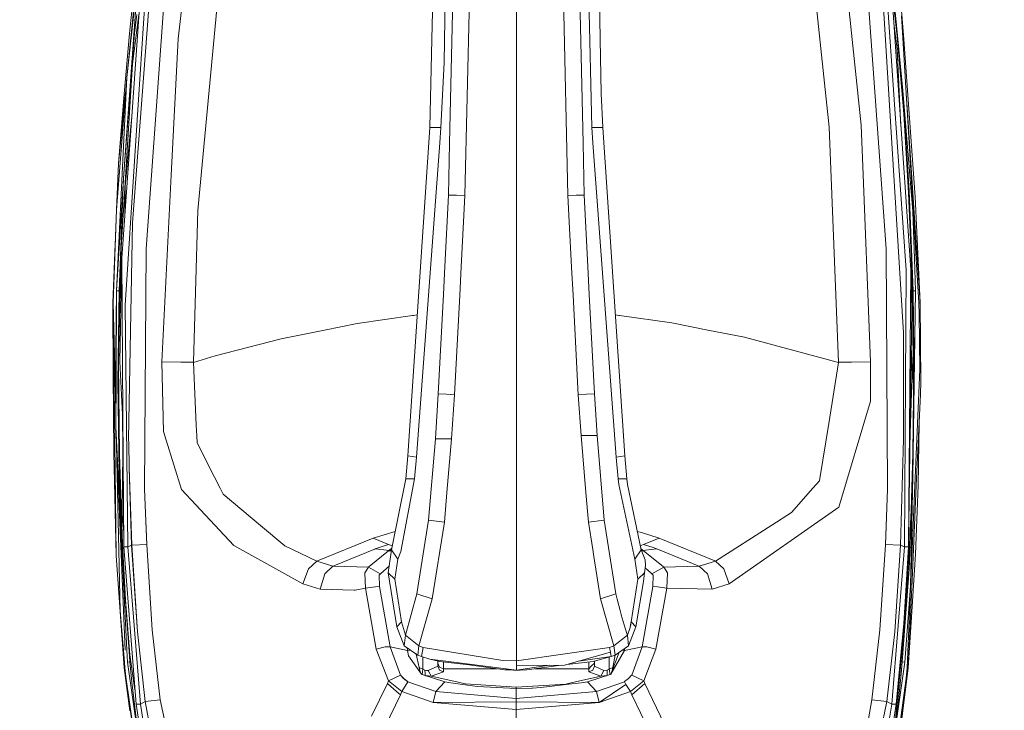
# Model space of a CAD drawing. Units: millimetres. Extents: x 761 to 8646, y -301 to 3598.
# Drawn here: x 3359 to 3530, y 1581 to 1701 of the extents above; entities that cross this region are included whole.
import ezdxf

# ---------------------------------------------------------------- set-up
doc = ezdxf.new("R2010")
doc.units = ezdxf.units.MM
doc.layers.add('1', color=7, linetype='Continuous', true_color=0xffffff)
doc.styles.add('blockfont', font='simplex.shx')
doc.dimstyles.get("Standard").update_dxf_attribs({"dimtxt": 0.18, "dimasz": 0.18, "dimexe": 0.18, "dimexo": 0.0625, "dimgap": 0.09, "dimtad": 0, "dimtih": 1, "dimtoh": 1, "dimdec": 4, "dimzin": 0, "dimdsep": 46, "dimtxsty": 'Standard', "dimcen": 0.09, "dimadec": 0, "dimazin": 0, "dimtfac": 1, "dimtdec": 4, "dimtofl": 0, "dimtmove": 0, "dimatfit": 3, "dimfxl": 1, "dimtolj": 1, "dimtzin": 0, "dimarcsym": 0})

# ---------------------------------------------------------------- blocks, each defined once
blk = doc.blocks.new('_U1')
at = {"layer": '1', "color": 18, "lineweight": 35}
for p, q in [((974.846106, 1197.496541), (974.846106, 3214.51802)), ((974.846106, 3212.51802), (2089.568886, 3212.51802)), ((3705, 3212.51802), (2590.277219, 3212.51802))]:
    blk.add_line(p, q, dxfattribs=at)
at = {"layer": '1', "color": 18, "lineweight": 13}
for p, q in [((2121.433469, 3137.51802), (2096.433469, 3137.51802)), ((2096.433469, 3137.51802), (2096.433469, 3043.76802)), ((2353.100136, 3137.51802), (2328.100136, 3137.51802)), ((2353.100136, 3043.76802), (2353.100136, 3137.51802)), ((2096.433469, 3043.76802), (2121.433469, 3043.76802)), ((2328.100136, 3043.76802), (2353.100136, 3043.76802))]:
    blk.add_line(p, q, dxfattribs=at)
at = {"layer": '1', "color": 18, "lineweight": 70}
for points in [[(974.846106, 3212.51802), (1024.846056, 3225.915479), (1024.846155, 3199.12056)], [(3705, 3212.51802), (3655.000049, 3199.12056), (3654.999951, 3225.915479)]]:
    blk.add_solid(points, dxfattribs=at)
at = {"layer": '1', "color": 18, "linetype": 'Continuous', "lineweight": 13, "char_height": 50, "attachment_point": 7, "line_spacing_factor": 0.903614, "style": 'blockfont'}
for s, insert in [('\\W1.2899;107.5', (2093.718886, 3173.622186)), ('\\W1.1047;BBC', (2432.989719, 3173.622186)), ('\\W1.1591;2730', (2120.958469, 3051.747186))]:
    blk.add_mtext(s, dxfattribs=dict(at, insert=insert))

msp = doc.modelspace()

# ---------------------------------------------------------------- linework, layer by layer
at = {"layer": '1', "color": 18, "linetype": 'Continuous', "lineweight": 13}
for p, q in [((3445.454102, 1745.249532), (3445.454102, 1693.142913)), ((3432.925444, 1693.251036), (3433.619242, 1739.299796)), ((3458.555441, 1681.976221), (3457.288485, 1739.299796)), ((3434.991579, 1729.386829), (3433.87578, 1679.257415)), ((3453.05274, 1729.450844), (3454.380255, 1670.189403)), ((3455.916147, 1729.386829), (3457.032185, 1679.257296)), ((3381.11351, 1723.291658), (3377.828817, 1690.648816)), ((3389.775257, 1723.358772), (3386.768322, 1697.378181)), ((3395.34543, 1722.560905), (3390.195112, 1667.554162)), ((3495.474319, 1722.560905), (3499.744396, 1682.020805)), ((3501.044254, 1723.358772), (3505.274038, 1682.405732)), ((3512.492638, 1688.385866), (3509.192925, 1723.062299)), ((3511.555176, 1697.847746), (3509.844999, 1712.405584)), ((3431.090813, 1710.820578), (3430.781345, 1697.298072)), ((3437.431052, 1710.526059), (3436.527472, 1670.189403)), ((3459.993582, 1697.303079), (3459.727507, 1710.822247)), ((3379.911642, 1709.402822), (3377.306204, 1673.181913)), ((3379.911642, 1709.402822), (3377.828817, 1690.648816)), ((3379.360418, 1708.635352), (3378.294449, 1698.288701)), ((3512.492638, 1688.385866), (3510.569792, 1708.575986)), ((3511.768322, 1708.2844), (3512.695293, 1697.23501)), ((3377.005081, 1659.329079), (3380.212526, 1705.262802)), ((3510.607224, 1705.262802), (3512.786846, 1673.320315)), ((3379.888992, 1686.829827), (3381.084423, 1705.169223)), ((3511.018019, 1686.833284), (3509.735327, 1705.169223)), ((3381.667595, 1702.829145), (3380.446892, 1686.777733)), ((3384.221296, 1702.569268), (3382.138233, 1673.734449)), ((3506.598454, 1702.569268), (3508.679371, 1673.763297)), ((3509.151917, 1702.829145), (3510.13587, 1686.767481)), ((3378.826361, 1693.009041), (3379.926424, 1701.602123)), ((3379.192333, 1698.357723), (3379.569511, 1701.608441)), ((3512.305479, 1701.36895), (3514.849405, 1659.185312)), ((3510.965924, 1700.006025), (3511.558275, 1695.60983)), ((3379.192333, 1698.357723), (3377.306204, 1673.181913)), ((3378.294449, 1698.288701), (3377.396326, 1687.847159)), ((3386.768322, 1697.378181), (3385.558586, 1673.702143)), ((3430.43087, 1681.97181), (3430.781345, 1697.298072)), ((3459.993582, 1697.303079), (3460.17931, 1687.866591)), ((3512.684565, 1684.323094), (3511.555176, 1697.847746)), ((3514.641027, 1669.945143), (3512.695293, 1697.23501)), ((3511.474573, 1696.231033), (3511.671009, 1693.192526)), ((3511.558275, 1695.60983), (3512.189549, 1682.073733)), ((3376.868229, 1661.120794), (3378.826361, 1693.009041)), ((3432.352524, 1681.976221), (3432.925444, 1693.251036)), ((3445.454102, 1693.142913), (3445.45434, 1665.584467)), ((3376.059513, 1667.678974), (3377.828817, 1690.648816)), ((3376.0886, 1653.632782), (3377.828817, 1690.648816)), ((3514.2381, 1667.403958), (3512.492638, 1688.385866)), ((3513.629656, 1671.013616), (3512.492638, 1688.385866)), ((3376.43383, 1675.755642), (3377.637074, 1688.159524)), ((3376.43383, 1675.755642), (3377.396326, 1687.847159)), ((3377.562265, 1651.135824), (3379.888992, 1686.829827)), ((3378.821831, 1665.41066), (3380.446892, 1686.777733)), ((3460.477095, 1681.97181), (3460.17931, 1687.866591)), ((3512.611609, 1646.353505), (3510.13587, 1686.767481)), ((3511.018019, 1686.833284), (3513.08773, 1657.246969)), ((3515.50005, 1651.539705), (3513.215717, 1686.275298)), ((3378.438931, 1680.972121), (3378.717823, 1683.857201)), ((3512.684565, 1684.323094), (3513.531189, 1670.653008)), ((3426.606874, 1625.011108), (3430.43087, 1681.97181)), ((3430.43087, 1681.97181), (3432.352524, 1681.976221)), ((3432.157259, 1679.324411), (3432.352524, 1681.976221)), ((3458.750467, 1679.324291), (3458.555441, 1681.976221)), ((3460.477095, 1681.97181), (3458.555441, 1681.976221)), ((3464.300852, 1625.011108), (3460.477095, 1681.97181)), ((3501.374702, 1641.28568), (3499.744396, 1682.020805)), ((3505.619745, 1673.751972), (3505.274038, 1682.405732)), ((3377.547483, 1671.750925), (3378.438931, 1680.972121)), ((3428.141813, 1624.762915), (3432.157259, 1679.324411)), ((3433.87578, 1679.257415), (3433.67527, 1670.256637)), ((3457.032185, 1679.257296), (3457.232456, 1670.256637)), ((3462.765913, 1624.762915), (3458.750467, 1679.324291)), ((3376.059513, 1667.678974), (3376.43383, 1675.755642)), ((3376.0886, 1653.632782), (3377.306204, 1673.181913)), ((3376.519423, 1653.617881), (3377.306204, 1673.181913)), ((3382.138233, 1673.734449), (3381.214123, 1660.940073)), ((3385.558586, 1673.702143), (3383.902769, 1641.296051)), ((3505.619745, 1673.751972), (3506.738291, 1645.761593)), ((3508.679371, 1673.763297), (3509.60515, 1660.945676)), ((3513.880472, 1657.294891), (3512.786846, 1673.320315)), ((3377.547483, 1671.750925), (3377.502606, 1666.454113)), ((3433.67527, 1670.256637), (3433.042269, 1657.87556)), ((3435.09243, 1670.223258), (3433.67527, 1670.256637)), ((3435.09243, 1670.223258), (3436.527472, 1670.189403)), ((3436.527472, 1670.189403), (3436.286192, 1665.598176)), ((3455.815535, 1670.223258), (3454.380255, 1670.189403)), ((3454.380255, 1670.189403), (3454.621534, 1665.598176)), ((3455.815535, 1670.223258), (3457.232456, 1670.256637)), ((3457.232456, 1670.256637), (3457.867842, 1657.831095)), ((3513.892393, 1661.094449), (3513.531189, 1670.653008)), ((3514.29985, 1653.617762), (3513.629656, 1671.013616)), ((3515.50005, 1651.539705), (3514.641027, 1669.945143)), ((3375.455599, 1651.530645), (3376.059513, 1667.678974)), ((3375.56098, 1653.801106), (3376.059513, 1667.678974)), ((3390.195112, 1667.554162), (3389.444809, 1641.285799)), ((3514.532309, 1659.17959), (3514.2381, 1667.403958)), ((3378.821831, 1665.41066), (3378.165941, 1627.880118)), ((3435.875874, 1657.786868), (3436.286192, 1665.598176)), ((3445.45434, 1665.584467), (3445.45434, 1620.311282)), ((3454.621534, 1665.598176), (3455.034237, 1657.742403)), ((3375.838212, 1661.761495), (3375.402908, 1651.533983)), ((3376.437883, 1641.008161), (3376.868229, 1661.120794)), ((3381.214123, 1660.940073), (3380.942087, 1619.208477)), ((3509.877663, 1619.208477), (3509.60515, 1660.945676)), ((3513.892393, 1661.094449), (3514.204245, 1652.848147)), ((3377.005081, 1659.329079), (3376.646023, 1641.381286)), ((3377.005081, 1659.329079), (3377.173643, 1632.073305)), ((3514.730673, 1653.632663), (3514.532309, 1659.17959)), ((3515.310984, 1651.528738), (3514.849405, 1659.185312)), ((3433.042269, 1657.87556), (3432.793121, 1653.002642)), ((3435.619574, 1652.90489), (3435.875874, 1657.786868)), ((3455.288391, 1652.90489), (3455.034237, 1657.742403)), ((3458.114605, 1653.002642), (3457.867842, 1657.831095)), ((3512.785893, 1609.218262), (3513.08773, 1657.246969)), ((3513.504725, 1609.231494), (3513.880472, 1657.294891)), ((3513.880472, 1657.294891), (3514.058571, 1650.338433)), ((3375.508051, 1651.528738), (3375.56098, 1653.801106)), ((3376.0886, 1653.632782), (3375.909786, 1638.195537)), ((3376.0886, 1653.632782), (3375.988226, 1638.188265)), ((3376.519423, 1653.617881), (3376.0886, 1653.632782)), ((3376.519423, 1653.617881), (3376.318674, 1637.764595)), ((3432.793121, 1653.002642), (3431.910973, 1635.748885)), ((3434.71096, 1635.608337), (3435.619574, 1652.90489)), ((3456.196766, 1635.608337), (3455.288391, 1652.90489)), ((3458.996754, 1635.748885), (3458.114605, 1653.002642)), ((3514.386635, 1635.359786), (3514.204245, 1652.848147)), ((3514.730673, 1653.632663), (3514.2803, 1621.409081)), ((3514.730673, 1653.632663), (3514.29985, 1653.617762)), ((3514.500599, 1637.512825), (3514.29985, 1653.617762)), ((3375.462751, 1639.104031), (3375.402908, 1651.533983)), ((3375.455599, 1651.530645), (3375.402908, 1651.533983)), ((3375.455599, 1651.530645), (3376.01922, 1607.725285)), ((3375.455599, 1651.530645), (3375.508051, 1651.528738)), ((3375.809889, 1638.201855), (3375.508051, 1651.528738)), ((3378.033857, 1609.218262), (3377.562265, 1651.135824)), ((3515.405159, 1651.534222), (3515.310984, 1651.528738)), ((3515.351276, 1649.516962), (3515.310984, 1651.528738)), ((3515.405159, 1651.534222), (3515.50005, 1651.539705)), ((3515.648346, 1637.826346), (3515.50005, 1651.539705)), ((3417.837839, 1647.956036), (3427.457314, 1649.354957)), ((3427.457314, 1649.354957), (3427.628498, 1649.379871)), ((3427.628498, 1649.379871), (3428.248902, 1649.470087)), ((3462.659646, 1649.45937), (3463.209372, 1649.380348)), ((3463.209372, 1649.380348), (3463.37841, 1649.356149)), ((3463.37841, 1649.356149), (3472.409468, 1648.058079)), ((3513.504725, 1609.231494), (3514.058571, 1650.338433)), ((3515.351276, 1649.516962), (3515.455942, 1639.962814)), ((3417.837839, 1647.956036), (3412.173729, 1646.831654)), ((3472.409468, 1648.058079), (3478.668671, 1646.832727)), ((3404.628973, 1645.333908), (3412.158709, 1646.828673)), ((3412.158709, 1646.828673), (3412.173729, 1646.831654)), ((3478.668671, 1646.832727), (3478.687983, 1646.829031)), ((3478.687983, 1646.829031), (3485.020618, 1645.589254)), ((3501.122694, 1641.286634), (3485.020618, 1645.589254)), ((3506.738297, 1645.761459), (3506.916742, 1641.296051)), ((3512.65357, 1627.880118), (3512.611609, 1646.353505)), ((3404.628973, 1645.333908), (3393.194656, 1642.35451)), ((3513.971322, 1643.862757), (3514.183741, 1639.306567)), ((3393.194656, 1642.35451), (3389.444332, 1641.206048)), ((3376.437883, 1641.008161), (3376.555424, 1625.2717)), ((3376.646023, 1641.381286), (3376.644115, 1641.354225)), ((3377.098541, 1632.091544), (3376.644115, 1641.354225)), ((3383.902769, 1641.296051), (3384.197216, 1629.205726)), ((3387.222986, 1641.267799), (3383.902769, 1641.296051)), ((3387.222986, 1641.267799), (3389.444809, 1641.285799)), ((3389.444809, 1641.285799), (3389.444332, 1641.206048)), ((3389.444332, 1641.206048), (3389.913301, 1630.344174)), ((3501.375179, 1641.20581), (3499.653082, 1630.620382)), ((3501.122694, 1641.286634), (3501.375179, 1641.20581)), ((3501.374702, 1641.28568), (3503.596764, 1641.267799)), ((3501.374702, 1641.28568), (3501.375179, 1641.20581)), ((3503.596764, 1641.267799), (3506.916742, 1641.296051)), ((3506.916742, 1641.296051), (3506.904821, 1634.491466)), ((3514.110921, 1640.868488), (3514.152261, 1638.515388)), ((3375.572901, 1625.596784), (3375.462751, 1639.104031)), ((3514.183741, 1639.306567), (3514.049273, 1635.926984)), ((3514.612417, 1619.871638), (3515.455942, 1639.962814)), ((3375.809889, 1638.201855), (3375.925756, 1633.0886)), ((3375.935297, 1630.037687), (3375.909786, 1638.195537)), ((3375.988226, 1638.188265), (3375.935297, 1630.037687)), ((3376.318674, 1637.764595), (3376.525383, 1621.912263)), ((3514.500599, 1637.512825), (3514.2803, 1621.409081)), ((3515.648346, 1637.826346), (3515.592794, 1635.689161)), ((3431.910973, 1635.748885), (3431.400518, 1627.961062)), ((3433.301907, 1635.679029), (3431.910973, 1635.748885)), ((3434.71096, 1635.608337), (3433.301907, 1635.679029)), ((3434.71096, 1635.608337), (3434.194546, 1627.961062)), ((3456.196766, 1635.608337), (3457.606058, 1635.679029)), ((3456.196766, 1635.608337), (3456.673842, 1628.5161)), ((3457.606058, 1635.679029), (3458.996754, 1635.748885)), ((3458.996754, 1635.748885), (3459.468823, 1628.5161)), ((3514.049273, 1635.926984), (3513.769823, 1628.907317)), ((3514.266233, 1625.400684), (3514.386635, 1635.359786)), ((3514.860373, 1619.873188), (3515.592794, 1635.689161)), ((3501.385431, 1616.125248), (3506.904821, 1634.491466)), ((3377.315025, 1609.231494), (3377.098541, 1632.091544)), ((3377.315025, 1609.231494), (3377.173643, 1632.073305)), ((3389.913301, 1630.344174), (3389.994125, 1628.467105)), ((3499.653082, 1630.620382), (3498.096924, 1621.054075)), ((3515.18033, 1619.861386), (3515.363673, 1630.741502)), ((3375.935297, 1630.037687), (3377.860289, 1591.305636)), ((3375.935297, 1630.037687), (3377.539854, 1591.282867)), ((3384.666185, 1627.704166), (3384.197216, 1629.205726)), ((3390.045862, 1627.268813), (3389.994125, 1628.467105)), ((3456.673842, 1628.5161), (3457.515221, 1618.634008)), ((3459.468823, 1628.5161), (3456.673842, 1628.5161)), ((3459.468823, 1628.5161), (3460.688572, 1613.835953)), ((3376.066941, 1626.858092), (3376.718264, 1598.115109)), ((3378.166895, 1627.820156), (3378.165941, 1627.880118)), ((3378.166895, 1627.820156), (3378.174524, 1627.245448)), ((3378.174524, 1627.245448), (3378.25201, 1622.911833)), ((3387.326698, 1619.185231), (3384.666185, 1627.704166)), ((3393.06138, 1621.308945), (3390.045862, 1627.268813)), ((3431.400518, 1627.961062), (3430.219154, 1613.835953)), ((3431.400518, 1627.961062), (3434.194546, 1627.961062)), ((3434.194546, 1627.961062), (3433.395367, 1618.633888)), ((3512.119513, 1609.495185), (3512.65357, 1627.880118)), ((3512.65357, 1627.880118), (3512.141686, 1609.485887)), ((3376.01922, 1607.725285), (3375.572901, 1625.596784)), ((3376.555424, 1625.2717), (3377.093058, 1609.663508)), ((3377.158073, 1625.805223), (3377.06564, 1614.900373)), ((3426.268797, 1621.032141), (3426.606874, 1625.011108)), ((3426.606874, 1625.011108), (3428.141813, 1624.762915)), ((3464.300852, 1625.011108), (3462.765913, 1624.762915)), ((3464.639168, 1621.032141), (3464.300852, 1625.011108)), ((3514.266233, 1625.400684), (3513.980131, 1615.565322)), ((3427.794676, 1621.032141), (3428.141813, 1624.762915)), ((3463.11305, 1621.032141), (3462.765913, 1624.762915)), ((3376.525383, 1621.912263), (3377.168398, 1606.072448)), ((3378.25201, 1622.911833), (3378.678064, 1609.485887)), ((3378.700237, 1609.495185), (3378.25201, 1622.911833)), ((3393.06138, 1621.308945), (3394.035082, 1619.384668)), ((3423.804741, 1608.719967), (3426.268797, 1621.032141)), ((3425.429087, 1608.376763), (3427.794676, 1621.032141)), ((3427.794676, 1621.032141), (3426.268797, 1621.032141)), ((3445.45434, 1620.311282), (3445.454102, 1618.642233)), ((3463.11305, 1621.032141), (3463.211994, 1620.032094)), ((3464.639168, 1621.032141), (3463.11305, 1621.032141)), ((3465.997915, 1607.090495), (3463.211994, 1620.032094)), ((3464.639168, 1621.032141), (3464.731197, 1620.032213)), ((3467.103224, 1608.719967), (3464.731197, 1620.032213)), ((3496.893864, 1619.378589), (3498.034935, 1620.673559)), ((3498.096924, 1621.054075), (3498.034935, 1620.673559)), ((3514.2803, 1621.409081), (3513.608437, 1605.318688)), ((3513.865929, 1602.389238), (3514.2803, 1621.409081)), ((3513.974171, 1604.677222), (3514.612417, 1619.871638)), ((3514.193277, 1604.675792), (3514.860373, 1619.873188)), ((3514.695625, 1607.959173), (3515.18033, 1619.861386)), ((3380.942087, 1619.208477), (3381.329517, 1609.588764)), ((3380.942087, 1619.208477), (3381.299, 1609.595678)), ((3389.802437, 1616.526864), (3387.326698, 1619.185231)), ((3394.563179, 1618.34111), (3394.035082, 1619.384668)), ((3401.072245, 1612.909339), (3394.563179, 1618.34111)), ((3433.395367, 1618.633888), (3432.956438, 1613.510273)), ((3445.454102, 1618.642233), (3445.453863, 1598.475597)), ((3457.515221, 1618.634008), (3457.951527, 1613.510273)), ((3493.198137, 1615.184448), (3496.893864, 1619.378589)), ((3509.490232, 1609.588764), (3509.877663, 1619.208477)), ((3509.877663, 1619.208477), (3509.520512, 1609.595678)), ((3396.400433, 1609.442733), (3389.802437, 1616.526864)), ((3377.06564, 1614.900373), (3377.285024, 1612.399512)), ((3501.385431, 1616.125248), (3482.393246, 1602.784656)), ((3489.786606, 1613.001249), (3493.198137, 1615.184448)), ((3513.651829, 1609.633349), (3513.980131, 1615.565322)), ((3430.219154, 1613.835953), (3428.193312, 1601.056002)), ((3430.219154, 1613.835953), (3432.956438, 1613.510273)), ((3432.956438, 1613.510273), (3430.832605, 1600.212)), ((3460.688572, 1613.835953), (3457.951527, 1613.510273)), ((3457.951527, 1613.510273), (3458.714746, 1608.730874)), ((3460.688572, 1613.835953), (3462.713461, 1601.055644)), ((3489.786606, 1613.001249), (3479.996901, 1606.736563)), ((3401.072245, 1612.909339), (3405.262451, 1609.412573)), ((3420.596104, 1610.703967), (3424.440697, 1611.897653)), ((3466.436019, 1611.901884), (3467.151623, 1611.692451)), ((3470.223408, 1610.703729), (3467.151623, 1611.692451)), ((3377.093058, 1609.663508), (3377.648096, 1600.033782)), ((3381.299, 1609.595678), (3378.700237, 1609.495185)), ((3381.299, 1609.595678), (3381.299477, 1609.587334)), ((3381.329517, 1609.588764), (3381.299477, 1609.587334)), ((3382.265549, 1594.815395), (3381.299477, 1609.587334)), ((3381.329517, 1609.588764), (3382.265549, 1594.815395)), ((3410.938244, 1606.794499), (3420.596104, 1610.703967)), ((3420.596104, 1610.703967), (3423.28332, 1609.630249)), ((3421.635847, 1609.070204), (3423.28332, 1609.630249)), ((3423.28332, 1609.630249), (3423.936102, 1609.376339)), ((3466.959276, 1609.406458), (3467.536192, 1609.630249)), ((3470.223408, 1610.703729), (3467.536192, 1609.630249)), ((3467.536192, 1609.630249), (3469.183903, 1609.070204)), ((3470.223408, 1610.703729), (3479.881744, 1606.794499)), ((3508.554201, 1594.815395), (3509.490232, 1609.588764)), ((3508.554201, 1594.815395), (3509.520273, 1609.587334)), ((3509.490232, 1609.588764), (3509.520273, 1609.587334)), ((3509.520273, 1609.587334), (3509.520512, 1609.595678)), ((3509.520512, 1609.595678), (3512.119513, 1609.495185)), ((3512.941103, 1596.790813), (3513.651829, 1609.633349)), ((3379.453163, 1581.888459), (3377.315025, 1609.231494)), ((3378.033857, 1609.218262), (3377.315025, 1609.231494)), ((3378.678064, 1609.485887), (3378.033857, 1609.218262)), ((3380.211573, 1581.903122), (3378.033857, 1609.218262)), ((3378.700714, 1609.486602), (3378.678064, 1609.485887)), ((3379.69039, 1594.448827), (3378.678064, 1609.485887)), ((3378.700237, 1609.495185), (3378.700714, 1609.486602)), ((3378.700714, 1609.486602), (3379.69039, 1594.448827)), ((3396.400433, 1609.442733), (3408.426743, 1602.784656)), ((3405.262451, 1609.412573), (3410.822611, 1606.736324)), ((3413.793783, 1605.928801), (3420.989733, 1608.844779)), ((3423.259239, 1608.502291), (3419.890146, 1605.774067)), ((3420.912485, 1608.8567), (3421.635847, 1609.070204)), ((3420.912485, 1608.8567), (3420.989733, 1608.844779)), ((3420.989733, 1608.844779), (3422.933559, 1608.624003)), ((3423.259239, 1608.554981), (3422.933559, 1608.624003)), ((3423.192005, 1604.683779), (3423.804741, 1608.719967)), ((3423.259239, 1608.554981), (3423.259239, 1608.502291)), ((3423.259239, 1608.502291), (3423.307161, 1608.544491)), ((3423.307161, 1608.544491), (3423.408489, 1608.628772)), ((3423.307161, 1608.544491), (3423.77191, 1608.503706)), ((3423.408489, 1608.628772), (3423.801403, 1608.917497)), ((3423.408489, 1608.628772), (3423.784532, 1608.58685)), ((3423.801403, 1608.917497), (3423.850396, 1608.948095)), ((3423.801403, 1608.917497), (3423.837876, 1608.885535)), ((3423.804741, 1608.719967), (3424.910049, 1607.090495)), ((3424.910049, 1607.090495), (3425.429087, 1608.376763)), ((3458.714749, 1608.730859), (3458.909468, 1607.511498)), ((3465.997915, 1607.090495), (3467.103224, 1608.719967)), ((3467.341166, 1608.684204), (3467.069566, 1608.880482)), ((3467.779379, 1606.95555), (3467.103224, 1608.719967)), ((3467.165406, 1608.557704), (3467.261059, 1608.585497)), ((3467.36763, 1608.622931), (3467.167367, 1608.552587)), ((3467.174086, 1608.535054), (3467.419367, 1608.58085)), ((3467.181384, 1608.51601), (3467.464428, 1608.54163)), ((3467.410545, 1608.628891), (3467.341166, 1608.684204)), ((3467.410545, 1608.628891), (3467.36763, 1608.622931)), ((3467.410545, 1608.628891), (3467.413645, 1608.626507)), ((3467.413645, 1608.626507), (3467.465143, 1608.583949)), ((3467.511158, 1608.545921), (3467.464428, 1608.54163)), ((3467.465143, 1608.583949), (3467.511158, 1608.545921)), ((3467.88619, 1608.624003), (3467.511158, 1608.545921)), ((3467.511158, 1608.545921), (3470.929604, 1605.774067)), ((3469.829779, 1608.84466), (3467.88619, 1608.624003)), ((3469.829779, 1608.84466), (3469.183903, 1609.070204)), ((3469.829779, 1608.84466), (3477.025967, 1605.928801)), ((3512.785893, 1609.218262), (3510.608177, 1581.903122)), ((3512.119036, 1609.486602), (3511.129122, 1594.448827)), ((3512.141686, 1609.485887), (3511.129122, 1594.448827)), ((3512.119513, 1609.495185), (3512.119036, 1609.486602)), ((3512.141686, 1609.485887), (3512.119036, 1609.486602)), ((3512.141686, 1609.485887), (3512.785893, 1609.218262)), ((3512.673597, 1595.928929), (3513.504725, 1609.231494)), ((3512.785893, 1609.218262), (3513.504725, 1609.231494)), ((3513.504725, 1609.231494), (3512.958344, 1600.330657)), ((3513.943653, 1596.148155), (3514.695625, 1607.959173)), ((3377.386074, 1588.221691), (3376.01922, 1607.725285)), ((3377.402763, 1588.220738), (3376.01922, 1607.725285)), ((3409.378033, 1605.393193), (3410.822611, 1606.736324)), ((3410.822611, 1606.736324), (3410.83787, 1606.730841)), ((3410.938244, 1606.794499), (3410.83787, 1606.730841)), ((3410.83787, 1606.730841), (3413.629036, 1605.852388)), ((3424.348812, 1603.604935), (3424.910049, 1607.090495)), ((3458.909488, 1607.511373), (3460.075121, 1600.212)), ((3466.558914, 1603.604935), (3465.997915, 1607.090495)), ((3467.858772, 1605.984114), (3467.779379, 1606.95555)), ((3479.996901, 1606.736563), (3477.190714, 1605.85203)), ((3479.996901, 1606.736563), (3479.881744, 1606.794499)), ((3481.441717, 1605.393193), (3479.996901, 1606.736563)), ((3377.168398, 1606.072448), (3378.304462, 1590.261481)), ((3409.378033, 1605.393193), (3408.426743, 1602.784656)), ((3411.384087, 1601.876758), (3412.19161, 1604.557059)), ((3412.19161, 1604.557059), (3413.629036, 1605.852388)), ((3413.629036, 1605.852388), (3413.649063, 1605.846904)), ((3413.793783, 1605.928801), (3413.649063, 1605.846904)), ((3413.649063, 1605.846904), (3419.774752, 1605.693243)), ((3419.154387, 1604.67901), (3419.784765, 1605.694674)), ((3419.154387, 1604.67901), (3419.261913, 1602.032683)), ((3419.774752, 1605.693243), (3419.881325, 1605.767868)), ((3419.784765, 1605.694674), (3419.774752, 1605.693243)), ((3419.801809, 1605.708005), (3419.783946, 1605.694557)), ((3419.784765, 1605.694674), (3419.832926, 1605.732344)), ((3419.784765, 1605.694674), (3419.833403, 1605.731152)), ((3419.784765, 1605.694674), (3421.836119, 1604.500793)), ((3419.881325, 1605.767868), (3419.832926, 1605.732344)), ((3419.881325, 1605.767868), (3419.834054, 1605.73165)), ((3419.890146, 1605.774067), (3419.881325, 1605.767868)), ((3421.927195, 1604.564808), (3421.630125, 1604.271434)), ((3421.836119, 1604.500793), (3421.630125, 1604.271434)), ((3421.836119, 1604.500793), (3421.927195, 1604.564808)), ((3421.927195, 1604.564808), (3421.93387, 1604.569457)), ((3421.93387, 1604.569457), (3423.371734, 1605.867681)), ((3424.348812, 1603.604935), (3423.192005, 1604.683779)), ((3424.727659, 1595.354817), (3423.192005, 1604.683779)), ((3466.558914, 1603.604935), (3467.715721, 1604.683779)), ((3467.496853, 1603.183768), (3467.715721, 1604.683779)), ((3467.715721, 1604.683779), (3467.858772, 1605.984114)), ((3467.810414, 1605.544533), (3468.88588, 1604.569457)), ((3468.88588, 1604.569457), (3468.892794, 1604.56445)), ((3468.892794, 1604.56445), (3468.983393, 1604.500793)), ((3468.892794, 1604.56445), (3469.189625, 1604.271553)), ((3471.039753, 1605.692885), (3468.983393, 1604.500793)), ((3468.983393, 1604.500793), (3469.189625, 1604.271553)), ((3470.929604, 1605.774067), (3470.938902, 1605.767391)), ((3470.938902, 1605.767391), (3471.039753, 1605.692885)), ((3477.170687, 1605.846546), (3471.039753, 1605.692885)), ((3471.039753, 1605.692885), (3471.665125, 1604.682587)), ((3471.665125, 1604.682587), (3471.559029, 1602.032564)), ((3477.190714, 1605.85203), (3477.025967, 1605.928801)), ((3477.190714, 1605.85203), (3477.170687, 1605.846546)), ((3478.62814, 1604.557059), (3477.190714, 1605.85203)), ((3478.62814, 1604.557059), (3479.43614, 1601.876638)), ((3481.441717, 1605.393193), (3482.393246, 1602.784656)), ((3512.423496, 1589.25905), (3513.608437, 1605.318688)), ((3513.283472, 1588.228486), (3513.974171, 1604.677222)), ((3513.471108, 1588.221691), (3514.193277, 1604.675792)), ((3408.426743, 1602.784656), (3411.384087, 1601.876758)), ((3421.630125, 1604.271434), (3421.686869, 1602.310322)), ((3425.508719, 1596.222184), (3424.348812, 1603.604935)), ((3465.399008, 1596.22135), (3466.558914, 1603.604935)), ((3466.181259, 1595.355414), (3467.496853, 1603.183768)), ((3469.189625, 1604.271553), (3469.132643, 1602.310322)), ((3482.393246, 1602.784656), (3479.43614, 1601.876638)), ((3411.384087, 1601.876758), (3417.277794, 1601.697944)), ((3417.352181, 1601.708196), (3417.277794, 1601.697944)), ((3417.352181, 1601.708196), (3417.464476, 1601.723335)), ((3417.464476, 1601.723335), (3419.261913, 1602.032683)), ((3419.261913, 1602.032683), (3420.508127, 1602.23379)), ((3419.261913, 1602.032683), (3421.150665, 1591.431878)), ((3421.013575, 1602.294825), (3420.508127, 1602.23379)), ((3421.013575, 1602.294825), (3421.686869, 1602.310322)), ((3421.686869, 1602.310322), (3423.526506, 1591.835282)), ((3428.193312, 1601.056002), (3426.19298, 1593.909882)), ((3428.193312, 1601.056002), (3430.832605, 1600.212)), ((3462.713461, 1601.055644), (3460.075121, 1600.212)), ((3462.713461, 1601.055644), (3462.949019, 1600.111507)), ((3469.132643, 1602.310322), (3467.293243, 1591.83564)), ((3469.132643, 1602.310322), (3469.9261, 1602.294229)), ((3471.559029, 1602.032564), (3469.669085, 1591.431878)), ((3471.559029, 1602.032564), (3469.9261, 1602.294229)), ((3479.43614, 1601.876638), (3471.559029, 1602.032564)), ((3512.855034, 1589.226029), (3513.865929, 1602.389238)), ((3377.648096, 1600.033782), (3378.3922, 1590.487264)), ((3430.832605, 1600.212), (3428.518753, 1592.024348)), ((3462.389212, 1592.024348), (3460.075121, 1600.212)), ((3462.949019, 1600.111507), (3463.227491, 1599.024556)), ((3376.718264, 1598.115109), (3377.27664, 1591.260455)), ((3445.453863, 1598.475597), (3445.453863, 1589.429877)), ((3463.458996, 1598.141692), (3463.227491, 1599.024556)), ((3463.633995, 1597.485922), (3463.458996, 1598.141692)), ((3424.727659, 1595.354817), (3425.508719, 1596.222184)), ((3426.19298, 1593.909882), (3425.508719, 1596.222184)), ((3463.658314, 1597.398303), (3463.633995, 1597.485922)), ((3464.341621, 1595.115922), (3463.658314, 1597.398303)), ((3465.399008, 1596.22135), (3465.28862, 1595.671914)), ((3465.307455, 1595.736645), (3465.399008, 1596.22135)), ((3465.399008, 1596.22135), (3466.181259, 1595.355414)), ((3511.191587, 1578.646563), (3512.941103, 1596.790813)), ((3511.366587, 1581.888459), (3512.673597, 1595.928929)), ((3512.673597, 1595.928929), (3512.674313, 1595.935009)), ((3513.471108, 1588.221691), (3513.943653, 1596.148155)), ((3381.065826, 1582.372807), (3379.69039, 1594.448827)), ((3383.66149, 1582.693599), (3382.265549, 1594.815395)), ((3425.973396, 1592.055343), (3424.727659, 1595.354817)), ((3464.341621, 1595.115922), (3464.681845, 1594.013594)), ((3465.193014, 1595.228098), (3464.714747, 1593.909882)), ((3464.93433, 1592.055343), (3466.181259, 1595.355414)), ((3465.307455, 1595.736645), (3465.193014, 1595.228098)), ((3465.28862, 1595.671914), (3465.193014, 1595.228098)), ((3507.15826, 1582.693956), (3508.554201, 1594.815395)), ((3509.753685, 1582.372807), (3511.129122, 1594.448827)), ((3426.19298, 1593.909882), (3425.973396, 1592.055343)), ((3428.518753, 1592.024348), (3426.19298, 1593.909882)), ((3464.714747, 1593.909882), (3462.389212, 1592.024348)), ((3464.714747, 1593.909882), (3464.681845, 1594.013594)), ((3464.93433, 1592.055343), (3464.714747, 1593.909882)), ((3377.27664, 1591.260455), (3377.443295, 1589.214347)), ((3377.963762, 1589.226029), (3377.860289, 1591.305636)), ((3421.150665, 1591.431878), (3422.707777, 1591.870449)), ((3421.150665, 1591.431878), (3423.27116, 1585.965894)), ((3422.707777, 1591.870449), (3422.708015, 1591.870449)), ((3423.526506, 1591.835282), (3422.708015, 1591.870449)), ((3423.526506, 1591.835282), (3426.588755, 1591.202758)), ((3423.526506, 1591.835282), (3425.342779, 1586.970709)), ((3428.33374, 1590.421579), (3425.973396, 1592.055343)), ((3426.514925, 1591.680512), (3426.588755, 1591.202758)), ((3426.588755, 1591.202758), (3427.054406, 1591.307098)), ((3426.588755, 1591.202758), (3426.748257, 1590.286038)), ((3428.518753, 1592.024348), (3428.33374, 1590.421579)), ((3429.298859, 1591.751121), (3428.518753, 1592.024348)), ((3429.298859, 1591.751121), (3428.997498, 1590.192936)), ((3429.298859, 1591.751121), (3443.096857, 1589.473866)), ((3461.609106, 1591.751121), (3453.534107, 1590.590857)), ((3461.766462, 1590.93716), (3453.797798, 1588.689588)), ((3462.389212, 1592.024348), (3461.609106, 1591.751121)), ((3461.614351, 1591.723106), (3461.609106, 1591.751121)), ((3461.766462, 1590.93716), (3461.614351, 1591.723106)), ((3461.910229, 1590.192936), (3461.766462, 1590.93716)), ((3464.230995, 1591.202758), (3461.843233, 1587.103389)), ((3463.284923, 1590.913555), (3461.843233, 1587.103389)), ((3462.574225, 1590.421579), (3462.389212, 1592.024348)), ((3464.93433, 1592.055343), (3462.574225, 1590.421579)), ((3464.230995, 1591.202758), (3463.831838, 1591.292152)), ((3467.293243, 1591.83564), (3464.230995, 1591.202758)), ((3464.294259, 1591.612259), (3464.230995, 1591.202758)), ((3467.293243, 1591.83564), (3465.476732, 1586.970709)), ((3468.111734, 1591.870449), (3467.293243, 1591.83564)), ((3469.669085, 1591.431878), (3467.54859, 1585.965894)), ((3468.111734, 1591.870449), (3469.669085, 1591.431878)), ((3511.366587, 1581.888459), (3512.254696, 1590.826295)), ((3512.254696, 1590.826295), (3512.257089, 1590.854983)), ((3377.534847, 1588.228605), (3377.443295, 1589.214347)), ((3377.963762, 1589.226029), (3378.3953, 1589.25917)), ((3377.963762, 1589.226029), (3380.4004, 1571.978474)), ((3378.3953, 1589.25917), (3378.304462, 1590.261481)), ((3378.3922, 1590.487264), (3379.255011, 1584.422477)), ((3378.736715, 1585.709594), (3378.3953, 1589.25917)), ((3426.748257, 1590.286038), (3428.976517, 1587.103389)), ((3426.748257, 1590.286038), (3428.981762, 1587.102912)), ((3428.079785, 1590.59736), (3428.083162, 1590.569995)), ((3428.083162, 1590.569995), (3428.602676, 1588.297628)), ((3428.33374, 1590.421579), (3428.997498, 1590.192936)), ((3428.997498, 1590.192936), (3430.454235, 1589.749358)), ((3429.230194, 1587.966703), (3429.230554, 1590.12197)), ((3430.454235, 1589.749358), (3437.304478, 1588.875316)), ((3430.454235, 1589.749358), (3431.931715, 1589.357279)), ((3431.806545, 1588.50529), (3431.806545, 1589.390495)), ((3431.931715, 1589.357279), (3432.113152, 1589.313171)), ((3437.278729, 1588.741086), (3432.113152, 1589.313171)), ((3432.806711, 1588.065169), (3432.806711, 1589.23636)), ((3445.453863, 1589.429877), (3443.096857, 1589.473866)), ((3453.534107, 1590.590857), (3445.453863, 1589.429877)), ((3445.453863, 1589.429877), (3445.453863, 1589.401267)), ((3445.453863, 1588.597439), (3445.453863, 1589.401267)), ((3458.794575, 1589.313291), (3454.207638, 1588.805184)), ((3461.910229, 1590.192936), (3456.256023, 1589.382933)), ((3458.006601, 1589.226005), (3458.006601, 1588.065169)), ((3458.97625, 1589.357279), (3458.794575, 1589.313291)), ((3458.97625, 1589.357279), (3461.910229, 1590.192936)), ((3459.006767, 1589.365971), (3459.006767, 1588.505648)), ((3461.583595, 1587.964318), (3461.583239, 1590.099803)), ((3462.574225, 1590.421579), (3461.910229, 1590.192936)), ((3462.627362, 1590.458363), (3462.217073, 1588.297628)), ((3512.855034, 1589.226029), (3510.124903, 1570.002341)), ((3512.423496, 1589.25905), (3512.234192, 1587.250374)), ((3512.855034, 1589.226029), (3512.423496, 1589.25905)), ((3377.402763, 1588.220738), (3377.386074, 1588.221691)), ((3377.402763, 1588.220738), (3377.534847, 1588.228605)), ((3377.402763, 1588.220738), (3378.356199, 1580.731891)), ((3381.701927, 1558.311009), (3377.402763, 1588.220738)), ((3377.685289, 1586.661957), (3377.534847, 1588.228605)), ((3428.602676, 1588.297628), (3429.230194, 1587.966703)), ((3428.773623, 1587.539218), (3428.602676, 1588.297628)), ((3428.88802, 1587.23651), (3428.773623, 1587.539218)), ((3429.230194, 1587.966703), (3429.094057, 1587.051771)), ((3429.230194, 1587.966703), (3429.579001, 1587.80577)), ((3429.579001, 1587.80577), (3429.579954, 1587.791226)), ((3429.871779, 1587.780378), (3429.579001, 1587.80577)), ((3429.605703, 1587.307118), (3429.579954, 1587.791226)), ((3430.165749, 1587.754868), (3429.871779, 1587.780378)), ((3431.806545, 1588.50529), (3430.165749, 1587.754868)), ((3430.165749, 1587.754868), (3430.174093, 1587.739728)), ((3430.174093, 1587.739728), (3430.445652, 1587.238215)), ((3430.696945, 1586.773775), (3432.806711, 1587.524078)), ((3432.096462, 1588.359736), (3431.806545, 1589.046381)), ((3431.806545, 1588.50529), (3432.099562, 1587.811492)), ((3432.099562, 1588.352583), (3432.096462, 1588.359736)), ((3432.099562, 1588.352583), (3432.224016, 1588.301919)), ((3432.806711, 1587.524078), (3432.099562, 1587.811492)), ((3432.806711, 1588.065169), (3432.224016, 1588.301919)), ((3432.806711, 1588.065169), (3432.806711, 1587.524078)), ((3442.062593, 1588.065169), (3432.806711, 1588.065169)), ((3437.278729, 1588.741086), (3443.465691, 1587.866924)), ((3445.453863, 1587.835572), (3437.304478, 1588.875316)), ((3444.311361, 1587.846063), (3443.465691, 1587.866924)), ((3444.32662, 1587.845824), (3444.311361, 1587.846063)), ((3444.32662, 1587.845824), (3444.929581, 1587.837718)), ((3445.453863, 1587.835572), (3444.929581, 1587.837718)), ((3445.453863, 1588.597439), (3453.797798, 1588.689588)), ((3445.453863, 1587.835572), (3451.216796, 1588.661084)), ((3445.453863, 1588.597439), (3445.453863, 1587.835572)), ((3447.25297, 1587.861202), (3445.453863, 1587.835572)), ((3446.100931, 1587.83891), (3445.453863, 1587.835572)), ((3446.100931, 1587.83891), (3447.09919, 1587.858222)), ((3447.09919, 1587.858222), (3447.098017, 1587.858995)), ((3447.09919, 1587.858222), (3447.25297, 1587.861202)), ((3453.208671, 1588.683081), (3447.25297, 1587.861202)), ((3458.006601, 1588.065169), (3448.731006, 1588.065169)), ((3458.433609, 1588.484071), (3458.006601, 1588.065169)), ((3458.006601, 1588.065169), (3458.006601, 1587.524436)), ((3458.006601, 1587.524436), (3458.717089, 1587.815068)), ((3460.121851, 1586.773418), (3458.006601, 1587.524436)), ((3458.509903, 1588.558934), (3458.433609, 1588.484071)), ((3458.509903, 1588.558934), (3458.512287, 1588.561318)), ((3459.006767, 1589.046262), (3458.512287, 1588.561318)), ((3459.006767, 1588.505648), (3458.717089, 1587.815068)), ((3460.651855, 1587.75451), (3459.006767, 1588.505648)), ((3460.651855, 1587.75451), (3460.121851, 1586.773418)), ((3461.238842, 1587.805651), (3460.651855, 1587.75451)), ((3461.238842, 1587.805651), (3461.191123, 1586.876186)), ((3461.583595, 1587.964318), (3461.238842, 1587.805651)), ((3462.217073, 1588.297628), (3461.583595, 1587.964318)), ((3461.583595, 1587.964318), (3461.718302, 1587.048791)), ((3462.217073, 1588.297628), (3462.076546, 1587.719999)), ((3513.471108, 1588.221691), (3509.60372, 1561.410809)), ((3513.471108, 1588.221691), (3511.547785, 1573.235772)), ((3513.102274, 1586.349152), (3513.283472, 1588.228486)), ((3513.376694, 1588.225148), (3513.283472, 1588.228486)), ((3513.471108, 1588.221691), (3513.376694, 1588.225148)), ((3381.463032, 1560.195947), (3377.685289, 1586.661957)), ((3380.4004, 1571.978474), (3378.736715, 1585.709594)), ((3423.27116, 1585.965894), (3423.075895, 1585.483811)), ((3423.27116, 1585.965894), (3425.342779, 1586.970709)), ((3423.27116, 1585.965894), (3425.587158, 1584.138177)), ((3425.342779, 1586.970709), (3425.353031, 1586.956881)), ((3425.364237, 1586.94186), (3425.353031, 1586.956881)), ((3425.364237, 1586.94186), (3425.906162, 1586.349152)), ((3425.364237, 1586.94186), (3425.886374, 1586.360953)), ((3426.615458, 1585.816048), (3425.587158, 1584.138177)), ((3426.575165, 1585.841439), (3425.886374, 1586.360953)), ((3425.906162, 1586.349152), (3426.575165, 1585.841439)), ((3426.575165, 1585.841439), (3426.591854, 1585.83083)), ((3426.615458, 1585.816048), (3426.591854, 1585.83083)), ((3431.457977, 1584.126971), (3426.615458, 1585.816048)), ((3428.976517, 1587.103389), (3429.024439, 1587.082766)), ((3428.976517, 1587.103389), (3429.094057, 1587.051771)), ((3428.981762, 1587.102912), (3429.024439, 1587.082766)), ((3429.094057, 1587.051771), (3433.021288, 1585.765384)), ((3429.628568, 1586.876689), (3429.605703, 1587.307118)), ((3430.134993, 1586.81824), (3429.702335, 1586.852526)), ((3430.202465, 1586.812876), (3430.134993, 1586.81824)), ((3430.696945, 1586.773775), (3430.202465, 1586.812876)), ((3430.696945, 1586.773775), (3430.445652, 1587.238215)), ((3435.100536, 1585.765503), (3430.696945, 1586.773775)), ((3433.021288, 1585.765384), (3431.457977, 1584.126971)), ((3433.021288, 1585.765384), (3434.073191, 1585.615895)), ((3435.100536, 1585.765503), (3436.575155, 1585.427902)), ((3455.700617, 1585.769318), (3454.217176, 1585.432432)), ((3460.121851, 1586.773418), (3455.700617, 1585.769318)), ((3456.712465, 1585.6333), (3457.798462, 1585.765384)), ((3461.718302, 1587.048791), (3457.798462, 1585.765384)), ((3457.798462, 1585.765384), (3459.361534, 1584.126971)), ((3464.204292, 1585.816048), (3459.361534, 1584.126971)), ((3460.121851, 1586.773418), (3460.684042, 1586.818121)), ((3461.119288, 1586.852666), (3460.684042, 1586.818121)), ((3461.843233, 1587.103389), (3461.718302, 1587.048791)), ((3461.84462, 1587.107053), (3461.795073, 1587.082766)), ((3461.843233, 1587.103389), (3461.795073, 1587.082766)), ((3464.227657, 1585.83083), (3464.204292, 1585.816048)), ((3464.204292, 1585.816048), (3464.478951, 1585.331104)), ((3464.244347, 1585.841439), (3464.227657, 1585.83083)), ((3464.244347, 1585.841439), (3464.9329, 1586.360715)), ((3464.244347, 1585.841439), (3464.913349, 1586.349032)), ((3464.913349, 1586.349032), (3465.455275, 1586.941622)), ((3465.455275, 1586.941622), (3464.9329, 1586.360715)), ((3467.54859, 1585.965894), (3465.232592, 1584.138177)), ((3465.455275, 1586.941622), (3465.46648, 1586.956881)), ((3465.476732, 1586.970709), (3465.46648, 1586.956881)), ((3465.476732, 1586.970709), (3467.54859, 1585.965894)), ((3467.54859, 1585.965894), (3467.743855, 1585.483811)), ((3513.102274, 1586.349152), (3509.60372, 1561.410809)), ((3512.234192, 1587.250374), (3512.050371, 1585.397742)), ((3423.075895, 1585.483811), (3420.342188, 1579.831861)), ((3423.075895, 1585.483811), (3424.219112, 1584.515474)), ((3424.219112, 1584.515474), (3425.349216, 1583.558462)), ((3425.587158, 1584.138177), (3425.349216, 1583.558462)), ((3425.587158, 1584.138177), (3430.995684, 1582.230113)), ((3431.457977, 1584.126971), (3430.995684, 1582.230113)), ((3431.457977, 1584.126971), (3445.421915, 1582.892917)), ((3434.073191, 1585.615895), (3436.120491, 1585.324786)), ((3436.120491, 1585.324786), (3438.683729, 1584.960483)), ((3436.575155, 1585.427902), (3436.640005, 1585.41312)), ((3445.409756, 1584.864877), (3436.640005, 1585.41312)), ((3445.409756, 1584.654711), (3438.683729, 1584.960483)), ((3454.071741, 1585.399411), (3445.409756, 1584.864877)), ((3445.409756, 1584.759853), (3445.409756, 1584.864877)), ((3445.409756, 1584.759853), (3445.409756, 1584.654711)), ((3445.409756, 1584.654711), (3448.114853, 1584.704063)), ((3445.409756, 1584.654711), (3445.421915, 1582.892917)), ((3459.361534, 1584.126971), (3445.421915, 1582.892917)), ((3448.114853, 1584.704063), (3448.237162, 1584.708713)), ((3448.237162, 1584.708713), (3449.673872, 1584.777139)), ((3449.673872, 1584.777139), (3454.581003, 1585.37402)), ((3454.217176, 1585.432432), (3454.071741, 1585.399411)), ((3454.581003, 1585.37402), (3456.712465, 1585.6333)), ((3459.361534, 1584.126971), (3459.824066, 1582.230113)), ((3464.478951, 1585.331104), (3459.824066, 1582.230113)), ((3464.478951, 1585.331104), (3459.824066, 1582.230113)), ((3465.232592, 1584.138177), (3459.824066, 1582.230113)), ((3465.232592, 1584.138177), (3464.478951, 1585.331104)), ((3465.232592, 1584.138177), (3464.478951, 1585.331104)), ((3465.232592, 1584.138177), (3465.470533, 1583.558462)), ((3465.470533, 1583.558462), (3467.743855, 1585.483811)), ((3467.743855, 1585.483811), (3473.212223, 1574.177406)), ((3511.638622, 1581.540368), (3512.050371, 1585.397742)), ((3381.065826, 1582.372807), (3380.211573, 1581.903122)), ((3383.66149, 1582.693599), (3381.065826, 1582.372807)), ((3381.065826, 1582.372807), (3382.98748, 1571.488762)), ((3383.66149, 1582.693599), (3386.945467, 1567.013526)), ((3425.349216, 1583.558462), (3422.662239, 1578.01976)), ((3445.409756, 1582.330964), (3430.995684, 1582.230113)), ((3445.409756, 1582.330964), (3430.995684, 1582.230113)), ((3445.421915, 1582.892917), (3445.409756, 1582.330964)), ((3445.409756, 1582.330964), (3445.409756, 1580.963634)), ((3459.824066, 1582.230113), (3445.409756, 1582.330964)), ((3445.409756, 1582.330964), (3459.824066, 1582.230113)), ((3465.470533, 1583.558462), (3470.859747, 1572.449231)), ((3507.15826, 1582.693956), (3505.243759, 1572.031164)), ((3506.403189, 1566.15665), (3509.753685, 1582.372807)), ((3509.753685, 1582.372807), (3507.15826, 1582.693956)), ((3509.753685, 1582.372807), (3510.608177, 1581.903122)), ((3380.211573, 1581.903122), (3379.453163, 1581.888459)), ((3379.453163, 1581.888459), (3383.125286, 1558.640146)), ((3380.211573, 1581.903122), (3383.911591, 1559.241676)), ((3445.409756, 1580.963634), (3430.995684, 1582.230113)), ((3459.824066, 1582.230113), (3445.409756, 1580.963634)), ((3445.409756, 1580.963634), (3445.409756, 1576.267026)), ((3510.608177, 1581.903122), (3506.908159, 1559.241676)), ((3507.694464, 1558.640146), (3511.366587, 1581.888459)), ((3511.638622, 1581.540368), (3510.124903, 1570.002341)), ((3510.608177, 1581.903122), (3511.366587, 1581.888459))]:
    msp.add_line(p, q, dxfattribs=at)

# ---------------------------------------------------------------- dimensions: what is measured, and where the dimension line sits
dim = msp.add_linear_dim(base=(3705, 3212.51802), p1=(974.846106, 1197.496541), p2=(3705, 3395), text='<>\\P[\\C18;\\H50.00;\\Fsimplex.shx;2730\\Fsimplex.shx;\\H50.00;\\C18; ]\\C18;\\H50.00;\\Fsimplex.shx;BBC\\Fsimplex.shx;\\H50.00;\\C18;', dimstyle='Standard', override={"dimtxt": 50, "dimasz": 50, "dimexe": 2, "dimexo": 0, "dimgap": 1.5, "dimtih": 1, "dimtoh": 1, "dimdec": 1, "dimlfac": 0.03937, "dimzin": 8, "dimdsep": 44, "dimlunit": 2, "dimtxsty": 'blockfont', "dimsah": 1, "dimse1": 0, "dimse2": 0, "dimsd1": 0, "dimsd2": 0, "dimclrd": 18, "dimclre": 18, "dimclrt": 18, "dimtol": 0, "dimtm": -0.1, "dimtfac": 1, "dimtdec": 2, "dimtofl": 1, "dimtmove": 0, "dimtzin": 8, "dimlwd": 35, "dimlwe": 35}, dxfattribs=at)
dim.commit()
dim.dimension.update_dxf_attribs({"geometry": '_U1', "text_midpoint": (2339.923053, 3212.51802), "dimtype": 160})

doc.saveas('drawing.dxf')
